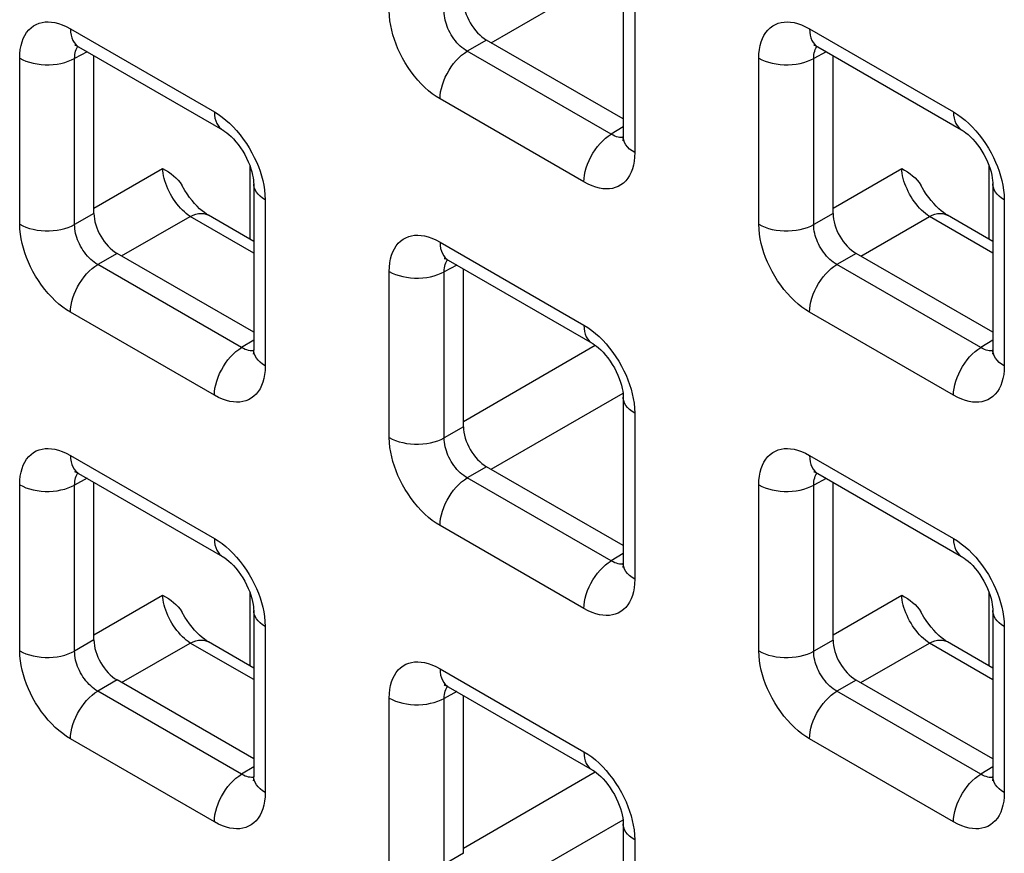
# Model space of a CAD drawing. Units: millimetres. Extents: x -45 to 54, y -212 to 83.
# Drawn here: x -10 to -3, y -38 to -32 of the extents above; entities that cross this region are included whole.
import ezdxf

# ---------------------------------------------------------------- set-up
doc = ezdxf.new("R2010")
doc.units = ezdxf.units.MM
doc.header["$LTSCALE"] = 16.335
doc.layers.add('RACCORDO', color=7, linetype='CONTINUOUS')

msp = doc.modelspace()

# ---------------------------------------------------------------- linework, layer by layer
at = {"layer": 'RACCORDO', "color": 250, "linetype": 'CONTINUOUS'}
for p, q in [((-6.8416, -31.8263), (-5.8325, -31.2437)), ((-5.7427, -31.3965), (-5.7427, -32.6679)), ((-10.0612, -31.7199), (-8.96, -32.3557)), ((-4.4043, -31.7203), (-3.3032, -32.356)), ((-6.8766, -31.8061), (-7.0243, -31.8913)), ((-10.45, -33.2159), (-10.45, -31.9444)), ((-9.9337, -31.895), (-10.0295, -31.9465)), ((-10.0295, -33.218), (-10.0295, -31.9465)), ((-5.9232, -32.5271), (-7.0243, -31.8913)), ((-4.7931, -33.2162), (-4.7931, -31.9447)), ((-4.2768, -31.8953), (-4.3726, -31.9469)), ((-4.3726, -33.2183), (-4.3726, -31.9469)), ((-6.1316, -32.8924), (-7.2327, -32.2566)), ((-5.8306, -32.4699), (-5.9232, -32.5271)), ((-5.8699, -32.5492), (-5.8822, -32.5459)), ((-8.6866, -33.3315), (-8.6866, -32.7723)), ((-3.0297, -33.3318), (-3.0297, -32.7726)), ((-9.8818, -33.0922), (-9.3566, -32.789)), ((-4.225, -33.0925), (-3.6998, -32.7893)), ((-8.5712, -33.0292), (-8.5712, -34.3007)), ((-2.9143, -33.0296), (-2.9143, -34.301)), ((-9.8818, -33.1327), (-10.0295, -33.218)), ((-9.67, -33.4591), (-9.1448, -33.1559)), ((-8.659, -33.4364), (-9.1448, -33.1559)), ((-4.225, -33.133), (-4.3726, -33.2183)), ((-4.0131, -33.4594), (-3.4879, -33.1562)), ((-3.0022, -33.4367), (-3.4879, -33.1562)), ((-7.2327, -33.353), (-6.1316, -33.9888)), ((-9.7051, -33.4389), (-9.8527, -33.5241)), ((-4.0482, -33.4392), (-4.1959, -33.5244)), ((-8.7516, -34.1599), (-9.8527, -33.5241)), ((-7.1052, -33.5281), (-7.201, -33.5796)), ((-3.0947, -34.1602), (-4.1959, -33.5244)), ((-7.6216, -34.849), (-7.6216, -33.5775)), ((-7.201, -34.8511), (-7.201, -33.5796)), ((-8.96, -34.5251), (-10.0612, -33.8894)), ((-3.3032, -34.5255), (-4.4043, -33.8897)), ((-8.659, -34.1027), (-8.7516, -34.1599)), ((-3.0022, -34.103), (-3.0947, -34.1602)), ((-8.6983, -34.1819), (-8.7107, -34.1787)), ((-7.0534, -34.7253), (-6.0445, -34.1428)), ((-3.0415, -34.1823), (-3.0538, -34.179)), ((-6.8416, -35.0922), (-5.8325, -34.5096)), ((-5.7427, -34.6623), (-5.7427, -35.9338)), ((-7.0534, -34.7658), (-7.201, -34.8511)), ((-10.0612, -34.9858), (-8.96, -35.6216)), ((-4.4043, -34.9861), (-3.3032, -35.6219)), ((-6.8766, -35.072), (-7.0243, -35.1572)), ((-9.9337, -35.1609), (-10.0295, -35.2124)), ((-5.9232, -35.793), (-7.0243, -35.1572)), ((-4.2768, -35.1612), (-4.3726, -35.2127)), ((-10.45, -36.4817), (-10.45, -35.2103)), ((-10.0295, -36.4839), (-10.0295, -35.2124)), ((-4.7931, -36.4821), (-4.7931, -35.2106)), ((-4.3726, -36.4842), (-4.3726, -35.2127)), ((-6.1316, -36.1582), (-7.2327, -35.5225)), ((-5.8306, -35.7358), (-5.9232, -35.793)), ((-5.8699, -35.815), (-5.8822, -35.8118)), ((-9.8818, -36.3581), (-9.3566, -36.0548)), ((-8.6866, -36.5973), (-8.6866, -36.0382)), ((-4.225, -36.3584), (-3.6998, -36.0552)), ((-3.0297, -36.5977), (-3.0297, -36.0385)), ((-8.5712, -36.2951), (-8.5712, -37.5666)), ((-2.9143, -36.2954), (-2.9143, -37.5669)), ((-9.8818, -36.3986), (-10.0295, -36.4839)), ((-9.67, -36.725), (-9.1448, -36.4218)), ((-8.659, -36.7022), (-9.1448, -36.4218)), ((-4.225, -36.3989), (-4.3726, -36.4842)), ((-4.0131, -36.7253), (-3.4879, -36.4221)), ((-3.0022, -36.7026), (-3.4879, -36.4221)), ((-7.2327, -36.6189), (-6.1316, -37.2547)), ((-9.7051, -36.7047), (-9.8527, -36.79)), ((-4.0482, -36.7051), (-4.1959, -36.7903)), ((-8.7516, -37.4258), (-9.8527, -36.79)), ((-7.6216, -38.1148), (-7.6216, -36.8434)), ((-7.1052, -36.794), (-7.201, -36.8455)), ((-7.201, -38.117), (-7.201, -36.8455)), ((-3.0947, -37.4261), (-4.1959, -36.7903)), ((-8.96, -37.791), (-10.0612, -37.1552)), ((-3.3032, -37.7913), (-4.4043, -37.1556)), ((-8.659, -37.3685), (-8.7516, -37.4258)), ((-3.0022, -37.3689), (-3.0947, -37.4261)), ((-8.6983, -37.4478), (-8.7107, -37.4446)), ((-7.0534, -37.9912), (-6.0445, -37.4086)), ((-3.0415, -37.4481), (-3.0538, -37.4449)), ((-6.8416, -38.3581), (-5.8325, -37.7755)), ((-5.7427, -37.9282), (-5.7427, -39.1997)), ((-7.0534, -38.0317), (-7.201, -38.117))]:
    msp.add_line(p, q, dxfattribs=at)
at = {"layer": 'RACCORDO', "color": 7, "linetype": 'CONTINUOUS'}
for p, q in [((-5.8306, -31.274), (-5.8306, -32.5454)), ((-9.999, -31.8573), (-8.8979, -32.493)), ((-5.8306, -32.41), (-6.8766, -31.8061)), ((-4.3422, -31.8576), (-3.241, -32.4934)), ((-9.8818, -33.1327), (-9.8818, -31.9249)), ((-4.225, -33.133), (-4.225, -31.9253)), ((-8.659, -32.9068), (-8.659, -34.1782)), ((-3.0022, -32.9071), (-3.0022, -34.1785)), ((-8.659, -33.3474), (-9.0059, -33.1471)), ((-3.0022, -33.3477), (-3.349, -33.1474)), ((-8.659, -34.0428), (-9.7051, -33.4389)), ((-3.0022, -34.0431), (-4.0482, -33.4392)), ((-7.1706, -33.4904), (-6.0695, -34.1261)), ((-7.0534, -34.7658), (-7.0534, -33.558)), ((-5.8306, -34.5399), (-5.8306, -35.8113)), ((-5.8306, -35.6759), (-6.8766, -35.072)), ((-9.999, -35.1231), (-8.8979, -35.7589)), ((-9.8818, -36.3986), (-9.8818, -35.1908)), ((-4.3422, -35.1235), (-3.241, -35.7592)), ((-4.225, -36.3989), (-4.225, -35.1911)), ((-8.659, -36.1726), (-8.659, -37.4441)), ((-3.0022, -36.1729), (-3.0022, -37.4444)), ((-8.659, -36.6132), (-9.0059, -36.413)), ((-3.0022, -36.6136), (-3.349, -36.4133)), ((-8.659, -37.3087), (-9.7051, -36.7047)), ((-7.1706, -36.7562), (-6.0695, -37.392)), ((-3.0022, -37.309), (-4.0482, -36.7051)), ((-7.0534, -38.0317), (-7.0534, -36.8239)), ((-5.8306, -37.8057), (-5.8306, -39.0772))]:
    msp.add_line(p, q, dxfattribs=at)
at = {"layer": 'RACCORDO', "color": 250, "linetype": 'CONTINUOUS'}
for points in [[(-7.2327, -32.2566), (-7.2627, -32.2379), (-7.2921, -32.217), (-7.3208, -32.1941), (-7.349, -32.169), (-7.3765, -32.1417), (-7.4032, -32.1127), (-7.4291, -32.0816), (-7.4542, -32.0487), (-7.4777, -32.0149), (-7.4996, -31.98), (-7.52, -31.9441), (-7.5385, -31.9083), (-7.555, -31.873), (-7.5695, -31.8378), (-7.5823, -31.8024), (-7.5935, -31.767), (-7.603, -31.7314), (-7.6106, -31.6953), (-7.6162, -31.6585), (-7.6198, -31.6211), (-7.6216, -31.5831)], [(-7.0243, -31.8913), (-7.0381, -31.8831), (-7.0517, -31.8738), (-7.0651, -31.8634), (-7.0781, -31.852), (-7.0908, -31.8398), (-7.1031, -31.8267), (-7.115, -31.8126), (-7.1264, -31.7978), (-7.1372, -31.7824), (-7.1472, -31.7665), (-7.1565, -31.7502), (-7.1648, -31.7339), (-7.1722, -31.7178), (-7.1787, -31.7018), (-7.1845, -31.6856), (-7.1894, -31.6694), (-7.1935, -31.6532), (-7.1968, -31.6367), (-7.1993, -31.6196), (-7.2007, -31.6024), (-7.201, -31.5852)], [(-10.45, -31.9444), (-10.4488, -31.9105), (-10.4454, -31.8786), (-10.4399, -31.8486), (-10.4322, -31.8204), (-10.4225, -31.7943), (-10.4106, -31.7703), (-10.3967, -31.7484), (-10.3807, -31.7287), (-10.3632, -31.7117), (-10.3439, -31.6975), (-10.3231, -31.686), (-10.3013, -31.6771), (-10.279, -31.6711), (-10.2557, -31.6678), (-10.2314, -31.667), (-10.2064, -31.6685), (-10.1804, -31.6725), (-10.1529, -31.6797), (-10.1238, -31.69), (-10.0932, -31.7035), (-10.0612, -31.7199)], [(-10.0612, -31.7199), (-10.06, -31.7446), (-10.0566, -31.7677), (-10.051, -31.789), (-10.0432, -31.8082), (-10.0333, -31.8251), (-10.0215, -31.8396), (-10.0078, -31.8516), (-9.9991, -31.8572)], [(-4.7931, -31.9447), (-4.7919, -31.9108), (-4.7885, -31.8789), (-4.7831, -31.8489), (-4.7754, -31.8208), (-4.7656, -31.7946), (-4.7538, -31.7706), (-4.7398, -31.7487), (-4.7239, -31.7291), (-4.7063, -31.712), (-4.6871, -31.6978), (-4.6662, -31.6863), (-4.6445, -31.6775), (-4.6221, -31.6714), (-4.5988, -31.6681), (-4.5746, -31.6673), (-4.5495, -31.6688), (-4.5235, -31.6728), (-4.496, -31.68), (-4.4669, -31.6903), (-4.4363, -31.7038), (-4.4043, -31.7203)], [(-4.4043, -31.7203), (-4.4032, -31.7449), (-4.3998, -31.768), (-4.3941, -31.7893), (-4.3864, -31.8085), (-4.3765, -31.8254), (-4.3647, -31.84), (-4.351, -31.8519), (-4.3422, -31.8576)], [(-10.0295, -31.9465), (-10.0292, -31.9314), (-10.028, -31.917), (-10.0256, -31.9034), (-10.0223, -31.8907), (-10.0181, -31.8789), (-10.0128, -31.8681), (-10.0066, -31.8581), (-10.0038, -31.8546)], [(-4.3726, -31.9469), (-4.3724, -31.9317), (-4.3711, -31.9173), (-4.3688, -31.9037), (-4.3655, -31.891), (-4.3612, -31.8792), (-4.356, -31.8684), (-4.3498, -31.8585), (-4.347, -31.855)], [(-10.45, -31.9444), (-10.4269, -31.9564), (-10.4018, -31.967), (-10.375, -31.976), (-10.3467, -31.9834), (-10.3172, -31.989), (-10.2869, -31.9928), (-10.256, -31.9948), (-10.225, -31.995), (-10.194, -31.9933), (-10.1636, -31.9898), (-10.134, -31.9844), (-10.1054, -31.9774), (-10.0783, -31.9686), (-10.0529, -31.9583), (-10.0295, -31.9465)], [(-7.2327, -32.2566), (-7.2316, -32.2306), (-7.2282, -32.2036), (-7.2226, -32.1758), (-7.2148, -32.1476), (-7.2049, -32.1193), (-7.1931, -32.0911), (-7.1794, -32.0634), (-7.164, -32.0364), (-7.1471, -32.0105), (-7.1288, -31.9859), (-7.1093, -31.9629), (-7.089, -31.9417), (-7.0678, -31.9226), (-7.0462, -31.9057), (-7.0243, -31.8913)], [(-4.7931, -31.9447), (-4.7701, -31.9567), (-4.745, -31.9673), (-4.7181, -31.9763), (-4.6898, -31.9837), (-4.6603, -31.9893), (-4.63, -31.9931), (-4.5992, -31.9952), (-4.5681, -31.9953), (-4.5372, -31.9936), (-4.5067, -31.9901), (-4.4771, -31.9847), (-4.4486, -31.9777), (-4.4214, -31.9689), (-4.396, -31.9586), (-4.3726, -31.9469)], [(-8.96, -32.3557), (-8.93, -32.3745), (-8.9007, -32.3953), (-8.872, -32.4182), (-8.8438, -32.4434), (-8.8162, -32.4706)], [(-8.96, -32.3557), (-8.9589, -32.3804), (-8.9555, -32.4035), (-8.9499, -32.4247), (-8.9421, -32.444), (-8.9322, -32.4609), (-8.9204, -32.4754), (-8.9067, -32.4873), (-8.8979, -32.493)], [(-3.3032, -32.356), (-3.2732, -32.3748), (-3.2438, -32.3956), (-3.2151, -32.4185), (-3.1869, -32.4437), (-3.1593, -32.4709)], [(-3.3032, -32.356), (-3.302, -32.3807), (-3.2986, -32.4038), (-3.293, -32.4251), (-3.2852, -32.4443), (-3.2754, -32.4612), (-3.2635, -32.4757), (-3.2498, -32.4877), (-3.2411, -32.4934)], [(-8.8162, -32.4706), (-8.7895, -32.4996), (-8.7636, -32.5307), (-8.7386, -32.5636), (-8.7151, -32.5974), (-8.6931, -32.6323), (-8.6727, -32.6682), (-8.6542, -32.704), (-8.6378, -32.7393), (-8.6232, -32.7746), (-8.6104, -32.8099)], [(-3.1593, -32.4709), (-3.1327, -32.4999), (-3.1068, -32.531), (-3.0817, -32.5639), (-3.0582, -32.5977), (-3.0363, -32.6326), (-3.0159, -32.6685), (-2.9973, -32.7043), (-2.9809, -32.7396), (-2.9664, -32.7749), (-2.9536, -32.8103)], [(-6.1316, -32.8924), (-6.1305, -32.8664), (-6.1271, -32.8394), (-6.1214, -32.8116), (-6.1137, -32.7834), (-6.1038, -32.7551), (-6.0919, -32.7269), (-6.0783, -32.6992), (-6.0629, -32.6722), (-6.0459, -32.6463), (-6.0277, -32.6217), (-6.0082, -32.5987), (-5.9878, -32.5775), (-5.9667, -32.5584), (-5.9451, -32.5415), (-5.9232, -32.5271)], [(-5.8822, -32.5459), (-5.8953, -32.5412), (-5.909, -32.535), (-5.9232, -32.5271)], [(-5.8307, -32.5509), (-5.8361, -32.5516), (-5.847, -32.552), (-5.8583, -32.5511), (-5.8699, -32.5492)], [(-5.7427, -32.6679), (-5.7635, -32.6546), (-5.7818, -32.6401), (-5.7974, -32.6246), (-5.8102, -32.6082), (-5.8199, -32.5912), (-5.8266, -32.5737), (-5.8301, -32.5559), (-5.8306, -32.5454)], [(-5.7427, -32.6679), (-5.744, -32.7018), (-5.7473, -32.7337), (-5.7528, -32.7637), (-5.7605, -32.7919), (-5.7703, -32.818), (-5.7821, -32.842), (-5.7961, -32.8639), (-5.812, -32.8836), (-5.8296, -32.9006), (-5.8488, -32.9148), (-5.8697, -32.9263), (-5.8914, -32.9352), (-5.9138, -32.9412), (-5.9371, -32.9446), (-5.9613, -32.9454), (-5.9864, -32.9438), (-6.0124, -32.9398), (-6.0399, -32.9327), (-6.069, -32.9223), (-6.0996, -32.9089), (-6.1316, -32.8924)], [(-9.1448, -33.1559), (-9.1599, -33.1456), (-9.175, -33.134), (-9.1899, -33.1213), (-9.2047, -33.1074), (-9.2192, -33.0924), (-9.2333, -33.0765), (-9.247, -33.0597), (-9.2601, -33.0421), (-9.2727, -33.0238), (-9.2846, -33.0049), (-9.2958, -32.9855), (-9.3062, -32.9658), (-9.3158, -32.9457), (-9.3244, -32.9255), (-9.3322, -32.9052), (-9.3389, -32.885), (-9.3446, -32.865), (-9.3493, -32.8452), (-9.3528, -32.8259), (-9.3553, -32.8071), (-9.3566, -32.789)], [(-8.6104, -32.8099), (-8.5992, -32.8454), (-8.5897, -32.8809), (-8.5821, -32.917), (-8.5766, -32.9538), (-8.5729, -32.9913), (-8.5712, -33.0292)], [(-3.4879, -33.1562), (-3.503, -33.1459), (-3.5181, -33.1344), (-3.5331, -33.1216), (-3.5478, -33.1077), (-3.5623, -33.0928), (-3.5764, -33.0768), (-3.5901, -33.06), (-3.6033, -33.0424), (-3.6158, -33.0241), (-3.6277, -33.0052), (-3.6389, -32.9859), (-3.6493, -32.9661), (-3.6589, -32.946), (-3.6676, -32.9258), (-3.6753, -32.9055), (-3.6821, -32.8853), (-3.6878, -32.8653), (-3.6924, -32.8456), (-3.696, -32.8262), (-3.6984, -32.8074), (-3.6998, -32.7893)], [(-2.9536, -32.8103), (-2.9424, -32.8457), (-2.9329, -32.8812), (-2.9253, -32.9173), (-2.9197, -32.9542), (-2.916, -32.9916), (-2.9143, -33.0296)], [(-8.5712, -33.0292), (-8.592, -33.0159), (-8.6103, -33.0014), (-8.6259, -32.9859), (-8.6386, -32.9696), (-8.6484, -32.9526), (-8.655, -32.935), (-8.6585, -32.9172), (-8.659, -32.9068)], [(-2.9143, -33.0296), (-2.9351, -33.0162), (-2.9534, -33.0017), (-2.969, -32.9862), (-2.9818, -32.9699), (-2.9915, -32.9529), (-2.9982, -32.9354), (-3.0016, -32.9175), (-3.0022, -32.9071)], [(-9.1448, -33.1559), (-9.1234, -33.1461), (-9.1024, -33.139), (-9.082, -33.1346), (-9.0622, -33.133), (-9.0435, -33.1343), (-9.0259, -33.1383), (-9.0096, -33.1451), (-9.0059, -33.1471)], [(-3.4879, -33.1562), (-3.4666, -33.1464), (-3.4456, -33.1393), (-3.4251, -33.1349), (-3.4054, -33.1334), (-3.3866, -33.1346), (-3.369, -33.1386), (-3.3528, -33.1454), (-3.349, -33.1474)], [(-10.45, -33.2159), (-10.4269, -33.2279), (-10.4018, -33.2384), (-10.375, -33.2474), (-10.3467, -33.2548), (-10.3172, -33.2604), (-10.2869, -33.2643), (-10.256, -33.2663), (-10.225, -33.2664), (-10.194, -33.2647), (-10.1636, -33.2612), (-10.134, -33.2559), (-10.1054, -33.2488), (-10.0783, -33.2401), (-10.0529, -33.2298), (-10.0295, -33.218)], [(-10.0612, -33.8894), (-10.0911, -33.8706), (-10.1205, -33.8498), (-10.1492, -33.8269), (-10.1774, -33.8017), (-10.205, -33.7745), (-10.2317, -33.7455), (-10.2576, -33.7144), (-10.2826, -33.6815), (-10.3061, -33.6477), (-10.328, -33.6128), (-10.3485, -33.5769), (-10.367, -33.5411), (-10.3834, -33.5058), (-10.3979, -33.4705), (-10.4107, -33.4352), (-10.422, -33.3997), (-10.4315, -33.3642), (-10.439, -33.3281), (-10.4446, -33.2913), (-10.4483, -33.2538), (-10.45, -33.2159)], [(-9.8527, -33.5241), (-9.8665, -33.5159), (-9.8801, -33.5065), (-9.8935, -33.4961), (-9.9065, -33.4848), (-9.9192, -33.4726), (-9.9315, -33.4594), (-9.9434, -33.4454), (-9.9548, -33.4305), (-9.9656, -33.4151), (-9.9756, -33.3993), (-9.9849, -33.383), (-9.9933, -33.3667), (-10.0006, -33.3506), (-10.0072, -33.3346), (-10.0129, -33.3184), (-10.0178, -33.3022), (-10.0219, -33.286), (-10.0253, -33.2694), (-10.0277, -33.2524), (-10.0292, -33.2352), (-10.0295, -33.218)], [(-4.7931, -33.2162), (-4.7701, -33.2282), (-4.745, -33.2387), (-4.7181, -33.2478), (-4.6898, -33.2551), (-4.6603, -33.2607), (-4.63, -33.2646), (-4.5992, -33.2666), (-4.5681, -33.2667), (-4.5372, -33.2651), (-4.5067, -33.2615), (-4.4771, -33.2562), (-4.4486, -33.2491), (-4.4214, -33.2404), (-4.396, -33.2301), (-4.3726, -33.2183)], [(-4.4043, -33.8897), (-4.4343, -33.8709), (-4.4636, -33.8501), (-4.4924, -33.8272), (-4.5205, -33.8021), (-4.5481, -33.7748), (-4.5748, -33.7458), (-4.6007, -33.7147), (-4.6257, -33.6818), (-4.6492, -33.648), (-4.6712, -33.6131), (-4.6916, -33.5772), (-4.7101, -33.5414), (-4.7265, -33.5061), (-4.7411, -33.4709), (-4.7539, -33.4355), (-4.7651, -33.4001), (-4.7746, -33.3645), (-4.7822, -33.3284), (-4.7878, -33.2916), (-4.7914, -33.2542), (-4.7931, -33.2162)], [(-4.1959, -33.5244), (-4.2097, -33.5162), (-4.2233, -33.5069), (-4.2366, -33.4965), (-4.2497, -33.4851), (-4.2623, -33.4729), (-4.2746, -33.4598), (-4.2866, -33.4457), (-4.298, -33.4309), (-4.3087, -33.4155), (-4.3188, -33.3996), (-4.328, -33.3833), (-4.3364, -33.367), (-4.3438, -33.3509), (-4.3503, -33.3349), (-4.356, -33.3187), (-4.361, -33.3025), (-4.3651, -33.2863), (-4.3684, -33.2698), (-4.3709, -33.2527), (-4.3723, -33.2355), (-4.3726, -33.2183)], [(-7.6216, -33.5775), (-7.6203, -33.5436), (-7.617, -33.5117), (-7.6115, -33.4817), (-7.6038, -33.4535), (-7.594, -33.4274), (-7.5822, -33.4034), (-7.5683, -33.3815), (-7.5523, -33.3618), (-7.5347, -33.3448), (-7.5155, -33.3306), (-7.4946, -33.3191), (-7.4729, -33.3102), (-7.4505, -33.3042), (-7.4273, -33.3009), (-7.403, -33.3001), (-7.378, -33.3016), (-7.3519, -33.3056), (-7.3244, -33.3128), (-7.2953, -33.3231), (-7.2648, -33.3365), (-7.2327, -33.353)], [(-7.2327, -33.353), (-7.2316, -33.3777), (-7.2282, -33.4008), (-7.2226, -33.4221), (-7.2148, -33.4413), (-7.2049, -33.4582), (-7.1931, -33.4727), (-7.1794, -33.4847), (-7.1706, -33.4903)], [(-10.0612, -33.8894), (-10.06, -33.8634), (-10.0566, -33.8364), (-10.051, -33.8086), (-10.0432, -33.7804), (-10.0333, -33.7521), (-10.0215, -33.7239), (-10.0078, -33.6962), (-9.9924, -33.6692), (-9.9755, -33.6433), (-9.9572, -33.6187), (-9.9378, -33.5957), (-9.9174, -33.5745), (-9.8963, -33.5554), (-9.8746, -33.5385), (-9.8527, -33.5241)], [(-7.201, -33.5796), (-7.2008, -33.5645), (-7.1995, -33.5501), (-7.1972, -33.5365), (-7.1939, -33.5238), (-7.1897, -33.512), (-7.1844, -33.5012), (-7.1782, -33.4912), (-7.1754, -33.4877)], [(-4.4043, -33.8897), (-4.4032, -33.8637), (-4.3998, -33.8367), (-4.3941, -33.8089), (-4.3864, -33.7807), (-4.3765, -33.7524), (-4.3647, -33.7242), (-4.351, -33.6965), (-4.3356, -33.6695), (-4.3186, -33.6436), (-4.3004, -33.619), (-4.2809, -33.596), (-4.2605, -33.5748), (-4.2394, -33.5557), (-4.2178, -33.5388), (-4.1959, -33.5244)], [(-7.6216, -33.5775), (-7.5985, -33.5895), (-7.5734, -33.6001), (-7.5466, -33.6091), (-7.5183, -33.6165), (-7.4888, -33.6221), (-7.4584, -33.6259), (-7.4276, -33.6279), (-7.3965, -33.6281), (-7.3656, -33.6264), (-7.3352, -33.6229), (-7.3055, -33.6175), (-7.277, -33.6105), (-7.2499, -33.6017), (-7.2245, -33.5914), (-7.201, -33.5796)], [(-6.1316, -33.9888), (-6.1016, -34.0076), (-6.0723, -34.0284), (-6.0435, -34.0513), (-6.0153, -34.0765), (-5.9878, -34.1037)], [(-6.1316, -33.9888), (-6.1305, -34.0135), (-6.1271, -34.0366), (-6.1214, -34.0578), (-6.1137, -34.0771), (-6.1038, -34.094), (-6.0919, -34.1085), (-6.0783, -34.1204), (-6.0695, -34.1261)], [(-5.9878, -34.1037), (-5.9611, -34.1327), (-5.9352, -34.1638), (-5.9102, -34.1967), (-5.8866, -34.2305), (-5.8647, -34.2654), (-5.8443, -34.3013), (-5.8258, -34.3371), (-5.8093, -34.3724), (-5.7948, -34.4077), (-5.782, -34.443)], [(-8.96, -34.5251), (-8.9589, -34.4992), (-8.9555, -34.4722), (-8.9499, -34.4444), (-8.9421, -34.4162), (-8.9322, -34.3879), (-8.9204, -34.3597), (-8.9067, -34.3319), (-8.8913, -34.305), (-8.8744, -34.2791), (-8.8561, -34.2545), (-8.8366, -34.2314), (-8.8162, -34.2103), (-8.7951, -34.1912), (-8.7735, -34.1743), (-8.7516, -34.1599)], [(-8.7107, -34.1787), (-8.7237, -34.174), (-8.7374, -34.1677), (-8.7516, -34.1599)], [(-8.6592, -34.1837), (-8.6645, -34.1844), (-8.6754, -34.1847), (-8.6867, -34.1839), (-8.6983, -34.1819)], [(-8.5712, -34.3007), (-8.592, -34.2874), (-8.6103, -34.2729), (-8.6259, -34.2574), (-8.6386, -34.241), (-8.6484, -34.224), (-8.655, -34.2065), (-8.6585, -34.1887), (-8.659, -34.1782)], [(-3.3032, -34.5255), (-3.302, -34.4995), (-3.2986, -34.4725), (-3.293, -34.4447), (-3.2852, -34.4165), (-3.2754, -34.3882), (-3.2635, -34.36), (-3.2498, -34.3323), (-3.2344, -34.3053), (-3.2175, -34.2794), (-3.1992, -34.2548), (-3.1798, -34.2318), (-3.1594, -34.2106), (-3.1383, -34.1915), (-3.1166, -34.1746), (-3.0947, -34.1602)], [(-3.0538, -34.179), (-3.0669, -34.1743), (-3.0806, -34.1681), (-3.0947, -34.1602)], [(-3.0023, -34.184), (-3.0076, -34.1847), (-3.0186, -34.1851), (-3.0298, -34.1842), (-3.0415, -34.1823)], [(-2.9143, -34.301), (-2.9351, -34.2877), (-2.9534, -34.2732), (-2.969, -34.2577), (-2.9818, -34.2413), (-2.9915, -34.2243), (-2.9982, -34.2068), (-3.0016, -34.189), (-3.0022, -34.1785)], [(-8.5712, -34.3007), (-8.5724, -34.3346), (-8.5758, -34.3665), (-8.5813, -34.3965), (-8.5889, -34.4246), (-8.5987, -34.4508), (-8.6105, -34.4748), (-8.6245, -34.4967), (-8.6404, -34.5164), (-8.658, -34.5334), (-8.6773, -34.5476), (-8.6981, -34.5591), (-8.7198, -34.568), (-8.7422, -34.574), (-8.7655, -34.5773), (-8.7897, -34.5781), (-8.8148, -34.5766), (-8.8408, -34.5726), (-8.8683, -34.5654), (-8.8974, -34.5551), (-8.928, -34.5416), (-8.96, -34.5251)], [(-2.9143, -34.301), (-2.9156, -34.3349), (-2.9189, -34.3668), (-2.9244, -34.3968), (-2.9321, -34.425), (-2.9419, -34.4511), (-2.9537, -34.4751), (-2.9676, -34.497), (-2.9836, -34.5167), (-3.0011, -34.5337), (-3.0204, -34.5479), (-3.0412, -34.5594), (-3.063, -34.5683), (-3.0854, -34.5743), (-3.1086, -34.5777), (-3.1329, -34.5785), (-3.1579, -34.5769), (-3.184, -34.5729), (-3.2115, -34.5658), (-3.2406, -34.5554), (-3.2711, -34.542), (-3.3032, -34.5255)], [(-5.782, -34.443), (-5.7708, -34.4785), (-5.7613, -34.514), (-5.7537, -34.5501), (-5.7481, -34.5869), (-5.7445, -34.6244), (-5.7427, -34.6623)], [(-5.7427, -34.6623), (-5.7635, -34.649), (-5.7818, -34.6345), (-5.7974, -34.619), (-5.8102, -34.6027), (-5.8199, -34.5857), (-5.8266, -34.5681), (-5.8301, -34.5503), (-5.8306, -34.5399)], [(-7.6216, -34.849), (-7.5985, -34.861), (-7.5734, -34.8715), (-7.5466, -34.8805), (-7.5183, -34.8879), (-7.4888, -34.8935), (-7.4584, -34.8974), (-7.4276, -34.8994), (-7.3965, -34.8995), (-7.3656, -34.8978), (-7.3352, -34.8943), (-7.3055, -34.889), (-7.277, -34.8819), (-7.2499, -34.8732), (-7.2245, -34.8628), (-7.201, -34.8511)], [(-7.2327, -35.5225), (-7.2627, -35.5037), (-7.2921, -35.4829), (-7.3208, -35.46), (-7.349, -35.4348), (-7.3765, -35.4076), (-7.4032, -35.3786), (-7.4291, -35.3475), (-7.4542, -35.3146), (-7.4777, -35.2808), (-7.4996, -35.2459), (-7.52, -35.21), (-7.5385, -35.1742), (-7.555, -35.1389), (-7.5695, -35.1036), (-7.5823, -35.0683), (-7.5935, -35.0328), (-7.603, -34.9973), (-7.6106, -34.9612), (-7.6162, -34.9244), (-7.6198, -34.8869), (-7.6216, -34.849)], [(-7.0243, -35.1572), (-7.0381, -35.149), (-7.0517, -35.1396), (-7.0651, -35.1292), (-7.0781, -35.1179), (-7.0908, -35.1057), (-7.1031, -35.0925), (-7.115, -35.0785), (-7.1264, -35.0636), (-7.1372, -35.0482), (-7.1472, -35.0324), (-7.1565, -35.0161), (-7.1648, -34.9998), (-7.1722, -34.9837), (-7.1787, -34.9677), (-7.1845, -34.9515), (-7.1894, -34.9353), (-7.1935, -34.9191), (-7.1968, -34.9025), (-7.1993, -34.8855), (-7.2007, -34.8683), (-7.201, -34.8511)], [(-10.45, -35.2103), (-10.4488, -35.1764), (-10.4454, -35.1445), (-10.4399, -35.1145), (-10.4322, -35.0863), (-10.4225, -35.0601), (-10.4106, -35.0362), (-10.3967, -35.0143), (-10.3807, -34.9946), (-10.3632, -34.9776), (-10.3439, -34.9634), (-10.3231, -34.9519), (-10.3013, -34.943), (-10.279, -34.937), (-10.2557, -34.9336), (-10.2314, -34.9328), (-10.2064, -34.9344), (-10.1804, -34.9384), (-10.1529, -34.9455), (-10.1238, -34.9559), (-10.0932, -34.9693), (-10.0612, -34.9858)], [(-4.7931, -35.2106), (-4.7919, -35.1767), (-4.7885, -35.1448), (-4.7831, -35.1148), (-4.7754, -35.0866), (-4.7656, -35.0605), (-4.7538, -35.0365), (-4.7398, -35.0146), (-4.7239, -34.9949), (-4.7063, -34.9779), (-4.6871, -34.9637), (-4.6662, -34.9522), (-4.6445, -34.9433), (-4.6221, -34.9373), (-4.5988, -34.934), (-4.5746, -34.9332), (-4.5495, -34.9347), (-4.5235, -34.9387), (-4.496, -34.9459), (-4.4669, -34.9562), (-4.4363, -34.9696), (-4.4043, -34.9861)], [(-10.0612, -34.9858), (-10.06, -35.0105), (-10.0566, -35.0336), (-10.051, -35.0548), (-10.0432, -35.0741), (-10.0333, -35.091), (-10.0215, -35.1055), (-10.0078, -35.1174), (-9.9991, -35.1231)], [(-4.4043, -34.9861), (-4.4032, -35.0108), (-4.3998, -35.0339), (-4.3941, -35.0552), (-4.3864, -35.0744), (-4.3765, -35.0913), (-4.3647, -35.1058), (-4.351, -35.1178), (-4.3422, -35.1234)], [(-10.0295, -35.2124), (-10.0292, -35.1973), (-10.028, -35.1829), (-10.0256, -35.1693), (-10.0223, -35.1566), (-10.0181, -35.1448), (-10.0128, -35.1339), (-10.0066, -35.124), (-10.0038, -35.1205)], [(-7.2327, -35.5225), (-7.2316, -35.4965), (-7.2282, -35.4695), (-7.2226, -35.4417), (-7.2148, -35.4135), (-7.2049, -35.3852), (-7.1931, -35.357), (-7.1794, -35.3293), (-7.164, -35.3023), (-7.1471, -35.2764), (-7.1288, -35.2518), (-7.1093, -35.2288), (-7.089, -35.2076), (-7.0678, -35.1885), (-7.0462, -35.1716), (-7.0243, -35.1572)], [(-4.3726, -35.2127), (-4.3724, -35.1976), (-4.3711, -35.1832), (-4.3688, -35.1696), (-4.3655, -35.1569), (-4.3612, -35.1451), (-4.356, -35.1343), (-4.3498, -35.1243), (-4.347, -35.1208)], [(-10.45, -35.2103), (-10.4269, -35.2223), (-10.4018, -35.2329), (-10.375, -35.2419), (-10.3467, -35.2492), (-10.3172, -35.2549), (-10.2869, -35.2587), (-10.256, -35.2607), (-10.225, -35.2609), (-10.194, -35.2592), (-10.1636, -35.2556), (-10.134, -35.2503), (-10.1054, -35.2432), (-10.0783, -35.2345), (-10.0529, -35.2242), (-10.0295, -35.2124)], [(-4.7931, -35.2106), (-4.7701, -35.2226), (-4.745, -35.2332), (-4.7181, -35.2422), (-4.6898, -35.2496), (-4.6603, -35.2552), (-4.63, -35.259), (-4.5992, -35.261), (-4.5681, -35.2612), (-4.5372, -35.2595), (-4.5067, -35.256), (-4.4771, -35.2506), (-4.4486, -35.2436), (-4.4214, -35.2348), (-4.396, -35.2245), (-4.3726, -35.2127)], [(-8.96, -35.6216), (-8.93, -35.6403), (-8.9007, -35.6612), (-8.872, -35.6841), (-8.8438, -35.7092), (-8.8162, -35.7365)], [(-8.96, -35.6216), (-8.9589, -35.6463), (-8.9555, -35.6694), (-8.9499, -35.6906), (-8.9421, -35.7098), (-8.9322, -35.7268), (-8.9204, -35.7413), (-8.9067, -35.7532), (-8.8979, -35.7589)], [(-3.3032, -35.6219), (-3.2732, -35.6407), (-3.2438, -35.6615), (-3.2151, -35.6844), (-3.1869, -35.7096), (-3.1593, -35.7368)], [(-3.3032, -35.6219), (-3.302, -35.6466), (-3.2986, -35.6697), (-3.293, -35.6909), (-3.2852, -35.7102), (-3.2754, -35.7271), (-3.2635, -35.7416), (-3.2498, -35.7535), (-3.2411, -35.7592)], [(-8.8162, -35.7365), (-8.7895, -35.7655), (-8.7636, -35.7966), (-8.7386, -35.8294), (-8.7151, -35.8633), (-8.6931, -35.8982), (-8.6727, -35.9341), (-8.6542, -35.9699), (-8.6378, -36.0052), (-8.6232, -36.0404), (-8.6104, -36.0758)], [(-6.1316, -36.1582), (-6.1305, -36.1323), (-6.1271, -36.1053), (-6.1214, -36.0775), (-6.1137, -36.0493), (-6.1038, -36.021), (-6.0919, -35.9928), (-6.0783, -35.965), (-6.0629, -35.9381), (-6.0459, -35.9121), (-6.0277, -35.8876), (-6.0082, -35.8645), (-5.9878, -35.8434), (-5.9667, -35.8242), (-5.9451, -35.8074), (-5.9232, -35.793)], [(-5.8822, -35.8118), (-5.8953, -35.8071), (-5.909, -35.8008), (-5.9232, -35.793)], [(-3.1593, -35.7368), (-3.1327, -35.7658), (-3.1068, -35.7969), (-3.0817, -35.8298), (-3.0582, -35.8636), (-3.0363, -35.8985), (-3.0159, -35.9344), (-2.9973, -35.9702), (-2.9809, -36.0055), (-2.9664, -36.0408), (-2.9536, -36.0761)], [(-5.8307, -35.8168), (-5.8361, -35.8175), (-5.847, -35.8178), (-5.8583, -35.817), (-5.8699, -35.815)], [(-5.7427, -35.9338), (-5.7635, -35.9205), (-5.7818, -35.906), (-5.7974, -35.8905), (-5.8102, -35.8741), (-5.8199, -35.8571), (-5.8266, -35.8396), (-5.8301, -35.8218), (-5.8306, -35.8113)], [(-5.7427, -35.9338), (-5.744, -35.9677), (-5.7473, -35.9996), (-5.7528, -36.0296), (-5.7605, -36.0577), (-5.7703, -36.0839), (-5.7821, -36.1079), (-5.7961, -36.1298), (-5.812, -36.1495), (-5.8296, -36.1665), (-5.8488, -36.1807), (-5.8697, -36.1922), (-5.8914, -36.2011), (-5.9138, -36.2071), (-5.9371, -36.2104), (-5.9613, -36.2112), (-5.9864, -36.2097), (-6.0124, -36.2057), (-6.0399, -36.1985), (-6.069, -36.1882), (-6.0996, -36.1747), (-6.1316, -36.1582)], [(-9.1448, -36.4218), (-9.1599, -36.4115), (-9.175, -36.3999), (-9.1899, -36.3872), (-9.2047, -36.3733), (-9.2192, -36.3583), (-9.2333, -36.3424), (-9.247, -36.3256), (-9.2601, -36.308), (-9.2727, -36.2897), (-9.2846, -36.2708), (-9.2958, -36.2514), (-9.3062, -36.2316), (-9.3158, -36.2116), (-9.3244, -36.1914), (-9.3322, -36.1711), (-9.3389, -36.1509), (-9.3446, -36.1309), (-9.3493, -36.1111), (-9.3528, -36.0918), (-9.3553, -36.073), (-9.3566, -36.0548)], [(-8.6104, -36.0758), (-8.5992, -36.1112), (-8.5897, -36.1468), (-8.5821, -36.1829), (-8.5766, -36.2197), (-8.5729, -36.2571), (-8.5712, -36.2951)], [(-3.4879, -36.4221), (-3.503, -36.4118), (-3.5181, -36.4002), (-3.5331, -36.3875), (-3.5478, -36.3736), (-3.5623, -36.3586), (-3.5764, -36.3427), (-3.5901, -36.3259), (-3.6033, -36.3083), (-3.6158, -36.29), (-3.6277, -36.2711), (-3.6389, -36.2517), (-3.6493, -36.232), (-3.6589, -36.2119), (-3.6676, -36.1917), (-3.6753, -36.1714), (-3.6821, -36.1512), (-3.6878, -36.1312), (-3.6924, -36.1114), (-3.696, -36.0921), (-3.6984, -36.0733), (-3.6998, -36.0552)], [(-2.9536, -36.0761), (-2.9424, -36.1115), (-2.9329, -36.1471), (-2.9253, -36.1832), (-2.9197, -36.22), (-2.916, -36.2574), (-2.9143, -36.2954)], [(-8.5712, -36.2951), (-8.592, -36.2818), (-8.6103, -36.2673), (-8.6259, -36.2518), (-8.6386, -36.2355), (-8.6484, -36.2184), (-8.655, -36.2009), (-8.6585, -36.1831), (-8.659, -36.1726)], [(-2.9143, -36.2954), (-2.9351, -36.2821), (-2.9534, -36.2676), (-2.969, -36.2521), (-2.9818, -36.2358), (-2.9915, -36.2188), (-2.9982, -36.2012), (-3.0016, -36.1834), (-3.0022, -36.173)], [(-9.1448, -36.4218), (-9.1234, -36.412), (-9.1024, -36.4049), (-9.082, -36.4005), (-9.0622, -36.3989), (-9.0435, -36.4002), (-9.0259, -36.4042), (-9.0096, -36.4109), (-9.0059, -36.413)], [(-3.4879, -36.4221), (-3.4666, -36.4123), (-3.4456, -36.4052), (-3.4251, -36.4008), (-3.4054, -36.3992), (-3.3866, -36.4005), (-3.369, -36.4045), (-3.3528, -36.4112), (-3.349, -36.4133)], [(-10.45, -36.4817), (-10.4269, -36.4937), (-10.4018, -36.5043), (-10.375, -36.5133), (-10.3467, -36.5207), (-10.3172, -36.5263), (-10.2869, -36.5301), (-10.256, -36.5322), (-10.225, -36.5323), (-10.194, -36.5306), (-10.1636, -36.5271), (-10.134, -36.5218), (-10.1054, -36.5147), (-10.0783, -36.5059), (-10.0529, -36.4956), (-10.0295, -36.4839)], [(-10.0612, -37.1552), (-10.0911, -37.1365), (-10.1205, -37.1157), (-10.1492, -37.0927), (-10.1774, -37.0676), (-10.205, -37.0404), (-10.2317, -37.0113), (-10.2576, -36.9803), (-10.2826, -36.9474), (-10.3061, -36.9136), (-10.328, -36.8787), (-10.3485, -36.8428), (-10.367, -36.807), (-10.3834, -36.7717), (-10.3979, -36.7364), (-10.4107, -36.701), (-10.422, -36.6656), (-10.4315, -36.6301), (-10.439, -36.594), (-10.4446, -36.5571), (-10.4483, -36.5197), (-10.45, -36.4817)], [(-9.8527, -36.79), (-9.8665, -36.7818), (-9.8801, -36.7724), (-9.8935, -36.762), (-9.9065, -36.7507), (-9.9192, -36.7385), (-9.9315, -36.7253), (-9.9434, -36.7113), (-9.9548, -36.6964), (-9.9656, -36.681), (-9.9756, -36.6651), (-9.9849, -36.6489), (-9.9933, -36.6326), (-10.0006, -36.6165), (-10.0072, -36.6004), (-10.0129, -36.5843), (-10.0178, -36.5681), (-10.0219, -36.5519), (-10.0253, -36.5353), (-10.0277, -36.5183), (-10.0292, -36.5011), (-10.0295, -36.4839)], [(-4.7931, -36.4821), (-4.7701, -36.4941), (-4.745, -36.5046), (-4.7181, -36.5136), (-4.6898, -36.521), (-4.6603, -36.5266), (-4.63, -36.5305), (-4.5992, -36.5325), (-4.5681, -36.5326), (-4.5372, -36.5309), (-4.5067, -36.5274), (-4.4771, -36.5221), (-4.4486, -36.515), (-4.4214, -36.5063), (-4.396, -36.4959), (-4.3726, -36.4842)], [(-4.4043, -37.1556), (-4.4343, -37.1368), (-4.4636, -37.116), (-4.4924, -37.0931), (-4.5205, -37.0679), (-4.5481, -37.0407), (-4.5748, -37.0117), (-4.6007, -36.9806), (-4.6257, -36.9477), (-4.6492, -36.9139), (-4.6712, -36.879), (-4.6916, -36.8431), (-4.7101, -36.8073), (-4.7265, -36.772), (-4.7411, -36.7367), (-4.7539, -36.7014), (-4.7651, -36.6659), (-4.7746, -36.6304), (-4.7822, -36.5943), (-4.7878, -36.5575), (-4.7914, -36.52), (-4.7931, -36.4821)], [(-4.1959, -36.7903), (-4.2097, -36.7821), (-4.2233, -36.7727), (-4.2366, -36.7623), (-4.2497, -36.751), (-4.2623, -36.7388), (-4.2746, -36.7256), (-4.2866, -36.7116), (-4.298, -36.6967), (-4.3087, -36.6813), (-4.3188, -36.6655), (-4.328, -36.6492), (-4.3364, -36.6329), (-4.3438, -36.6168), (-4.3503, -36.6008), (-4.356, -36.5846), (-4.361, -36.5684), (-4.3651, -36.5522), (-4.3684, -36.5356), (-4.3709, -36.5186), (-4.3723, -36.5014), (-4.3726, -36.4842)], [(-7.6216, -36.8434), (-7.6203, -36.8095), (-7.617, -36.7776), (-7.6115, -36.7476), (-7.6038, -36.7194), (-7.594, -36.6932), (-7.5822, -36.6693), (-7.5683, -36.6474), (-7.5523, -36.6277), (-7.5347, -36.6107), (-7.5155, -36.5965), (-7.4946, -36.585), (-7.4729, -36.5761), (-7.4505, -36.5701), (-7.4273, -36.5667), (-7.403, -36.5659), (-7.378, -36.5675), (-7.3519, -36.5715), (-7.3244, -36.5786), (-7.2953, -36.589), (-7.2648, -36.6024), (-7.2327, -36.6189)], [(-7.2327, -36.6189), (-7.2316, -36.6436), (-7.2282, -36.6667), (-7.2226, -36.6879), (-7.2148, -36.7072), (-7.2049, -36.7241), (-7.1931, -36.7386), (-7.1794, -36.7505), (-7.1706, -36.7562)], [(-7.201, -36.8455), (-7.2008, -36.8304), (-7.1995, -36.816), (-7.1972, -36.8024), (-7.1939, -36.7897), (-7.1897, -36.7779), (-7.1844, -36.767), (-7.1782, -36.7571), (-7.1754, -36.7536)], [(-10.0612, -37.1552), (-10.06, -37.1293), (-10.0566, -37.1023), (-10.051, -37.0745), (-10.0432, -37.0463), (-10.0333, -37.018), (-10.0215, -36.9898), (-10.0078, -36.962), (-9.9924, -36.9351), (-9.9755, -36.9092), (-9.9572, -36.8846), (-9.9378, -36.8615), (-9.9174, -36.8404), (-9.8963, -36.8213), (-9.8746, -36.8044), (-9.8527, -36.79)], [(-7.6216, -36.8434), (-7.5985, -36.8554), (-7.5734, -36.866), (-7.5466, -36.875), (-7.5183, -36.8823), (-7.4888, -36.888), (-7.4584, -36.8918), (-7.4276, -36.8938), (-7.3965, -36.894), (-7.3656, -36.8923), (-7.3352, -36.8887), (-7.3055, -36.8834), (-7.277, -36.8763), (-7.2499, -36.8676), (-7.2245, -36.8573), (-7.201, -36.8455)], [(-4.4043, -37.1556), (-4.4032, -37.1296), (-4.3998, -37.1026), (-4.3941, -37.0748), (-4.3864, -37.0466), (-4.3765, -37.0183), (-4.3647, -36.9901), (-4.351, -36.9624), (-4.3356, -36.9354), (-4.3186, -36.9095), (-4.3004, -36.8849), (-4.2809, -36.8619), (-4.2605, -36.8407), (-4.2394, -36.8216), (-4.2178, -36.8047), (-4.1959, -36.7903)], [(-6.1316, -37.2547), (-6.1016, -37.2734), (-6.0723, -37.2943), (-6.0435, -37.3172), (-6.0153, -37.3423), (-5.9878, -37.3696)], [(-6.1316, -37.2547), (-6.1305, -37.2794), (-6.1271, -37.3025), (-6.1214, -37.3237), (-6.1137, -37.3429), (-6.1038, -37.3599), (-6.0919, -37.3744), (-6.0783, -37.3863), (-6.0695, -37.392)], [(-5.9878, -37.3696), (-5.9611, -37.3986), (-5.9352, -37.4297), (-5.9102, -37.4625), (-5.8866, -37.4964), (-5.8647, -37.5313), (-5.8443, -37.5672), (-5.8258, -37.603), (-5.8093, -37.6383), (-5.7948, -37.6735), (-5.782, -37.7089)], [(-8.96, -37.791), (-8.9589, -37.7651), (-8.9555, -37.738), (-8.9499, -37.7103), (-8.9421, -37.6821), (-8.9322, -37.6537), (-8.9204, -37.6256), (-8.9067, -37.5978), (-8.8913, -37.5709), (-8.8744, -37.5449), (-8.8561, -37.5203), (-8.8366, -37.4973), (-8.8162, -37.4761), (-8.7951, -37.457), (-8.7735, -37.4402), (-8.7516, -37.4258)], [(-8.7107, -37.4446), (-8.7237, -37.4399), (-8.7374, -37.4336), (-8.7516, -37.4258)], [(-8.6592, -37.4495), (-8.6645, -37.4503), (-8.6754, -37.4506), (-8.6867, -37.4498), (-8.6983, -37.4478)], [(-8.5712, -37.5666), (-8.592, -37.5532), (-8.6103, -37.5388), (-8.6259, -37.5233), (-8.6386, -37.5069), (-8.6484, -37.4899), (-8.655, -37.4724), (-8.6585, -37.4545), (-8.659, -37.4441)], [(-3.3032, -37.7913), (-3.302, -37.7654), (-3.2986, -37.7384), (-3.293, -37.7106), (-3.2852, -37.6824), (-3.2754, -37.6541), (-3.2635, -37.6259), (-3.2498, -37.5981), (-3.2344, -37.5712), (-3.2175, -37.5452), (-3.1992, -37.5206), (-3.1798, -37.4976), (-3.1594, -37.4765), (-3.1383, -37.4573), (-3.1166, -37.4405), (-3.0947, -37.4261)], [(-3.0538, -37.4449), (-3.0669, -37.4402), (-3.0806, -37.4339), (-3.0947, -37.4261)], [(-3.0023, -37.4499), (-3.0076, -37.4506), (-3.0186, -37.4509), (-3.0298, -37.4501), (-3.0415, -37.4481)], [(-2.9143, -37.5669), (-2.9351, -37.5536), (-2.9534, -37.5391), (-2.969, -37.5236), (-2.9818, -37.5072), (-2.9915, -37.4902), (-2.9982, -37.4727), (-3.0016, -37.4549), (-3.0022, -37.4444)], [(-8.5712, -37.5666), (-8.5724, -37.6005), (-8.5758, -37.6324), (-8.5813, -37.6624), (-8.5889, -37.6905), (-8.5987, -37.7167), (-8.6105, -37.7407), (-8.6245, -37.7626), (-8.6404, -37.7822), (-8.658, -37.7993), (-8.6773, -37.8135), (-8.6981, -37.825), (-8.7198, -37.8338), (-8.7422, -37.8399), (-8.7655, -37.8432), (-8.7897, -37.844), (-8.8148, -37.8425), (-8.8408, -37.8384), (-8.8683, -37.8313), (-8.8974, -37.821), (-8.928, -37.8075), (-8.96, -37.791)], [(-2.9143, -37.5669), (-2.9156, -37.6008), (-2.9189, -37.6327), (-2.9244, -37.6627), (-2.9321, -37.6908), (-2.9419, -37.717), (-2.9537, -37.741), (-2.9676, -37.7629), (-2.9836, -37.7826), (-3.0011, -37.7996), (-3.0204, -37.8138), (-3.0412, -37.8253), (-3.063, -37.8342), (-3.0854, -37.8402), (-3.1086, -37.8435), (-3.1329, -37.8443), (-3.1579, -37.8428), (-3.184, -37.8388), (-3.2115, -37.8316), (-3.2406, -37.8213), (-3.2711, -37.8078), (-3.3032, -37.7913)], [(-5.782, -37.7089), (-5.7708, -37.7443), (-5.7613, -37.7799), (-5.7537, -37.816), (-5.7481, -37.8528), (-5.7445, -37.8902), (-5.7427, -37.9282)], [(-5.7427, -37.9282), (-5.7635, -37.9149), (-5.7818, -37.9004), (-5.7974, -37.8849), (-5.8102, -37.8686), (-5.8199, -37.8515), (-5.8266, -37.834), (-5.8301, -37.8162), (-5.8306, -37.8057)]]:
    msp.add_lwpolyline(points, dxfattribs=at)
at = {"layer": 'RACCORDO', "color": 7, "linetype": 'CONTINUOUS'}
for points in [[(-10.0223, -31.8444), (-10.0235, -31.8444), (-10.0275, -31.8442), (-10.0286, -31.8441), (-10.027, -31.8445), (-10.0227, -31.8459), (-10.0161, -31.8485), (-10.0074, -31.8527), (-9.9991, -31.8572)], [(-4.3655, -31.8448), (-4.3666, -31.8448), (-4.3707, -31.8446), (-4.3718, -31.8444), (-4.3701, -31.8448), (-4.3658, -31.8462), (-4.3592, -31.8489), (-4.3505, -31.853), (-4.3422, -31.8576)], [(-8.8979, -32.493), (-8.8928, -32.4961), (-8.8794, -32.5049), (-8.8644, -32.516), (-8.8482, -32.5294), (-8.831, -32.5453), (-8.8132, -32.5635), (-8.7952, -32.584), (-8.7772, -32.6065), (-8.7597, -32.6307), (-8.743, -32.6563), (-8.7273, -32.683), (-8.7131, -32.7102), (-8.7004, -32.7375), (-8.6893, -32.7646), (-8.6801, -32.7908), (-8.6727, -32.8157), (-8.667, -32.8392), (-8.663, -32.8606), (-8.6605, -32.8797), (-8.6593, -32.8963), (-8.659, -32.9068)], [(-5.8306, -32.5454), (-5.8309, -32.5558), (-5.8317, -32.5652), (-5.8327, -32.572), (-5.8336, -32.5761), (-5.834, -32.5775)], [(-3.2411, -32.4934), (-3.2359, -32.4964), (-3.2225, -32.5052), (-3.2076, -32.5163), (-3.1913, -32.5297), (-3.1741, -32.5457), (-3.1564, -32.5639), (-3.1383, -32.5843), (-3.1203, -32.6069), (-3.1028, -32.6311), (-3.0861, -32.6566), (-3.0705, -32.6833), (-3.0562, -32.7105), (-3.0435, -32.7378), (-3.0325, -32.7649), (-3.0232, -32.7911), (-3.0158, -32.8161), (-3.0101, -32.8395), (-3.0061, -32.8609), (-3.0036, -32.88), (-3.0024, -32.8966), (-3.0022, -32.9071)], [(-9.3566, -32.789), (-9.3339, -32.8019), (-9.3123, -32.8157), (-9.2919, -32.8302), (-9.2725, -32.8454), (-9.2544, -32.8614), (-9.2378, -32.8786), (-9.2229, -32.8971), (-9.2095, -32.9167)], [(-3.6998, -32.7893), (-3.677, -32.8022), (-3.6554, -32.816), (-3.635, -32.8305), (-3.6157, -32.8457), (-3.5975, -32.8617), (-3.581, -32.8789), (-3.566, -32.8974), (-3.5526, -32.917)], [(-9.0059, -33.1471), (-9.02, -33.1384), (-9.0365, -33.1269), (-9.0541, -33.1131), (-9.0727, -33.0969), (-9.092, -33.0784), (-9.1115, -33.0576), (-9.1309, -33.0349), (-9.15, -33.0104), (-9.1685, -32.9843), (-9.1861, -32.957), (-9.2095, -32.9167)], [(-3.349, -33.1474), (-3.3632, -33.1387), (-3.3796, -33.1272), (-3.3973, -33.1134), (-3.4158, -33.0972), (-3.4351, -33.0787), (-3.4546, -33.058), (-3.474, -33.0352), (-3.4932, -33.0107), (-3.5116, -32.9846), (-3.5292, -32.9573), (-3.5526, -32.917)], [(-7.1939, -33.4775), (-7.195, -33.4775), (-7.1991, -33.4773), (-7.2002, -33.4772), (-7.1985, -33.4776), (-7.1943, -33.479), (-7.1877, -33.4816), (-7.1789, -33.4858), (-7.1706, -33.4903)], [(-6.0695, -34.1261), (-6.0643, -34.1292), (-6.0509, -34.138), (-6.036, -34.1491), (-6.0198, -34.1625), (-6.0026, -34.1784), (-5.9848, -34.1966), (-5.9667, -34.2171), (-5.9487, -34.2396), (-5.9313, -34.2638), (-5.9146, -34.2894), (-5.8989, -34.3161), (-5.8847, -34.3433), (-5.872, -34.3706), (-5.8609, -34.3977), (-5.8517, -34.4239), (-5.8442, -34.4488), (-5.8386, -34.4723), (-5.8346, -34.4937), (-5.8321, -34.5128), (-5.8308, -34.5294), (-5.8306, -34.5399)], [(-8.659, -34.1782), (-8.6593, -34.1886), (-8.6601, -34.198), (-8.6611, -34.2048), (-8.662, -34.2089), (-8.6624, -34.2103)], [(-3.0022, -34.1785), (-3.0024, -34.1889), (-3.0032, -34.1983), (-3.0042, -34.2051), (-3.0052, -34.2092), (-3.0056, -34.2106)], [(-10.0223, -35.1103), (-10.0235, -35.1103), (-10.0275, -35.1101), (-10.0286, -35.11), (-10.027, -35.1104), (-10.0227, -35.1118), (-10.0161, -35.1144), (-10.0074, -35.1186), (-9.9991, -35.1231)], [(-4.3655, -35.1106), (-4.3666, -35.1106), (-4.3707, -35.1104), (-4.3718, -35.1103), (-4.3701, -35.1107), (-4.3658, -35.1121), (-4.3592, -35.1147), (-4.3505, -35.1189), (-4.3422, -35.1234)], [(-8.8979, -35.7589), (-8.8928, -35.762), (-8.8794, -35.7708), (-8.8644, -35.7818), (-8.8482, -35.7953), (-8.831, -35.8112), (-8.8132, -35.8294), (-8.7952, -35.8499), (-8.7772, -35.8724), (-8.7597, -35.8966), (-8.743, -35.9222), (-8.7273, -35.9489), (-8.7131, -35.9761), (-8.7004, -36.0034), (-8.6893, -36.0305), (-8.6801, -36.0567), (-8.6727, -36.0816), (-8.667, -36.1051), (-8.663, -36.1265), (-8.6605, -36.1456), (-8.6593, -36.1622), (-8.659, -36.1726)], [(-3.2411, -35.7592), (-3.2359, -35.7623), (-3.2225, -35.7711), (-3.2076, -35.7822), (-3.1913, -35.7956), (-3.1741, -35.8115), (-3.1564, -35.8297), (-3.1383, -35.8502), (-3.1203, -35.8727), (-3.1028, -35.8969), (-3.0861, -35.9225), (-3.0705, -35.9492), (-3.0562, -35.9764), (-3.0435, -36.0037), (-3.0325, -36.0308), (-3.0232, -36.057), (-3.0158, -36.0819), (-3.0101, -36.1054), (-3.0061, -36.1268), (-3.0036, -36.1459), (-3.0024, -36.1625), (-3.0022, -36.173)], [(-5.8306, -35.8113), (-5.8309, -35.8217), (-5.8317, -35.8311), (-5.8327, -35.8378), (-5.8336, -35.842), (-5.834, -35.8434)], [(-9.3566, -36.0548), (-9.3339, -36.0678), (-9.3123, -36.0815), (-9.2919, -36.0961), (-9.2725, -36.1113), (-9.2544, -36.1273), (-9.2378, -36.1444), (-9.2229, -36.1629), (-9.2095, -36.1826)], [(-3.6998, -36.0552), (-3.677, -36.0681), (-3.6554, -36.0818), (-3.635, -36.0964), (-3.6157, -36.1116), (-3.5975, -36.1276), (-3.581, -36.1447), (-3.566, -36.1632), (-3.5526, -36.1829)], [(-9.0059, -36.413), (-9.02, -36.4043), (-9.0365, -36.3928), (-9.0541, -36.379), (-9.0727, -36.3628), (-9.092, -36.3442), (-9.1115, -36.3235), (-9.1309, -36.3008), (-9.15, -36.2762), (-9.1685, -36.2502), (-9.1861, -36.2228), (-9.2095, -36.1826)], [(-3.349, -36.4133), (-3.3632, -36.4046), (-3.3796, -36.3931), (-3.3973, -36.3793), (-3.4158, -36.3631), (-3.4351, -36.3446), (-3.4546, -36.3238), (-3.474, -36.3011), (-3.4932, -36.2766), (-3.5116, -36.2505), (-3.5292, -36.2232), (-3.5526, -36.1829)], [(-7.1939, -36.7434), (-7.195, -36.7434), (-7.1991, -36.7432), (-7.2002, -36.7431), (-7.1985, -36.7435), (-7.1943, -36.7449), (-7.1877, -36.7475), (-7.1789, -36.7517), (-7.1706, -36.7562)], [(-8.659, -37.4441), (-8.6593, -37.4545), (-8.6601, -37.4638), (-8.6611, -37.4706), (-8.662, -37.4748), (-8.6624, -37.4762)], [(-6.0695, -37.392), (-6.0643, -37.3951), (-6.0509, -37.4039), (-6.036, -37.4149), (-6.0198, -37.4284), (-6.0026, -37.4443), (-5.9848, -37.4625), (-5.9667, -37.483), (-5.9487, -37.5055), (-5.9313, -37.5297), (-5.9146, -37.5553), (-5.8989, -37.582), (-5.8847, -37.6092), (-5.872, -37.6365), (-5.8609, -37.6636), (-5.8517, -37.6898), (-5.8442, -37.7147), (-5.8386, -37.7382), (-5.8346, -37.7596), (-5.8321, -37.7787), (-5.8308, -37.7953), (-5.8306, -37.8057)], [(-3.0022, -37.4444), (-3.0024, -37.4548), (-3.0032, -37.4642), (-3.0042, -37.4709), (-3.0052, -37.4751), (-3.0056, -37.4765)]]:
    msp.add_lwpolyline(points, dxfattribs=at)
for centre in [(-6.8766, -31.602), (-9.705, -33.2347), (-4.0482, -33.2351), (-6.8766, -34.8678), (-9.705, -36.5006), (-4.0482, -36.5009)]:
    msp.add_ellipse(centre, major_axis=(-0.125, 0.2165), ratio=0.577508, start_param=0.785502, end_param=2.355994, dxfattribs=at)

doc.saveas('drawing.dxf')
